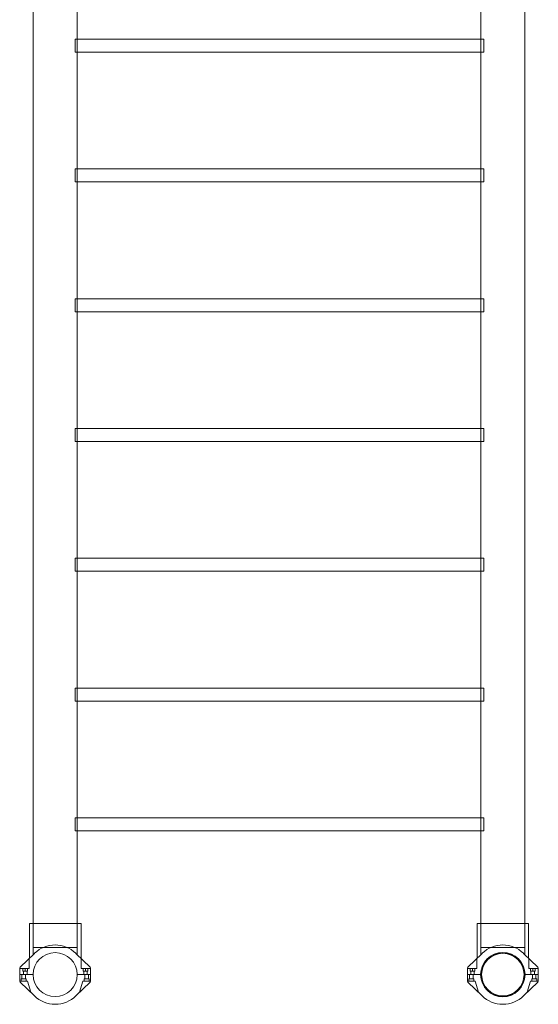
# Model space of a CAD drawing. Units: millimetres. Extents: x 24331 to 40331, y 3499 to 15499.
# Drawn here: x 32414 to 33759, y 6165 to 8720 of the extents above; entities that cross this region are included whole.
import ezdxf

# ---------------------------------------------------------------- set-up
doc = ezdxf.new("R2010")
doc.units = ezdxf.units.MM
doc.header["$MEASUREMENT"] = 0

msp = doc.modelspace()

# ---------------------------------------------------------------- linework, layer by layer
at = {"color": 0, "linetype": 'Continuous', "lineweight": 0}
for p, q in [((33723.8, 9249.5), (33723.8, 6375.2)), ((32448.6, 6375.2), (32448.6, 9123.5)), ((32562.6, 8669.3), (32562.6, 8972.3)), ((33609.8, 8972.3), (33609.8, 8669.3)), ((32557.5, 8669.3), (32557.5, 8635.6)), ((32562.6, 8669.3), (32557.5, 8669.3)), ((33609.8, 8669.3), (32562.6, 8669.3)), ((32562.6, 8635.6), (32562.6, 8669.3)), ((33617.5, 8669.3), (33609.8, 8669.3)), ((33609.8, 8669.3), (33609.8, 8635.6)), ((33617.5, 8635.6), (33617.5, 8669.3)), ((32562.6, 8635.6), (32557.5, 8635.6)), ((33609.8, 8635.6), (32562.6, 8635.6)), ((32562.6, 8332.6), (32562.6, 8635.6)), ((33609.8, 8635.6), (33609.8, 8332.6)), ((33617.5, 8635.6), (33609.8, 8635.6)), ((32557.5, 8332.6), (32557.5, 8298.9)), ((32562.6, 8332.6), (32557.5, 8332.6)), ((33609.8, 8332.6), (32562.6, 8332.6)), ((32562.6, 8298.9), (32562.6, 8332.6)), ((33617.5, 8332.6), (33609.8, 8332.6)), ((33609.8, 8332.6), (33609.8, 8298.9)), ((33617.5, 8298.9), (33617.5, 8332.6)), ((32562.6, 8298.9), (32557.5, 8298.9)), ((33609.8, 8298.9), (32562.6, 8298.9)), ((32562.6, 7995.9), (32562.6, 8298.9)), ((33609.8, 8298.9), (33609.8, 7995.9)), ((33617.5, 8298.9), (33609.8, 8298.9)), ((32557.5, 7995.9), (32557.5, 7962.2)), ((32562.6, 7995.9), (32557.5, 7995.9)), ((33609.8, 7995.9), (32562.6, 7995.9)), ((32562.6, 7962.2), (32562.6, 7995.9)), ((33617.5, 7995.9), (33609.8, 7995.9)), ((33609.8, 7995.9), (33609.8, 7962.2)), ((33617.5, 7962.2), (33617.5, 7995.9)), ((32562.6, 7962.2), (32557.5, 7962.2)), ((33609.8, 7962.2), (32562.6, 7962.2)), ((32562.6, 7659.2), (32562.6, 7962.2)), ((33609.8, 7962.2), (33609.8, 7659.2)), ((33617.5, 7962.2), (33609.8, 7962.2)), ((32557.5, 7659.2), (32557.5, 7625.5)), ((32562.6, 7659.2), (32557.5, 7659.2)), ((33609.8, 7659.2), (32562.6, 7659.2)), ((32562.6, 7625.5), (32562.6, 7659.2)), ((33617.5, 7659.2), (33609.8, 7659.2)), ((33609.8, 7659.2), (33609.8, 7625.5)), ((33617.5, 7625.5), (33617.5, 7659.2)), ((32562.6, 7625.5), (32557.5, 7625.5)), ((33609.8, 7625.5), (32562.6, 7625.5)), ((32562.6, 7322.5), (32562.6, 7625.5)), ((33609.8, 7625.5), (33609.8, 7322.5)), ((33617.5, 7625.5), (33609.8, 7625.5)), ((32557.5, 7322.5), (32557.5, 7288.8)), ((32562.6, 7322.5), (32557.5, 7322.5)), ((33609.8, 7322.5), (32562.6, 7322.5)), ((32562.6, 7288.8), (32562.6, 7322.5)), ((33617.5, 7322.5), (33609.8, 7322.5)), ((33609.8, 7322.5), (33609.8, 7288.8)), ((33617.5, 7288.8), (33617.5, 7322.5)), ((32562.6, 7288.8), (32557.5, 7288.8)), ((33609.8, 7288.8), (32562.6, 7288.8)), ((32562.6, 6985.8), (32562.6, 7288.8)), ((33609.8, 7288.8), (33609.8, 6985.8)), ((33617.5, 7288.8), (33609.8, 7288.8)), ((32557.5, 6985.8), (32557.5, 6952.1)), ((32562.6, 6985.8), (32557.5, 6985.8)), ((33609.8, 6985.8), (32562.6, 6985.8)), ((32562.6, 6952.1), (32562.6, 6985.8)), ((33617.5, 6985.8), (33609.8, 6985.8)), ((33609.8, 6985.8), (33609.8, 6952.1)), ((33617.5, 6952.1), (33617.5, 6985.8)), ((32562.6, 6952.1), (32557.5, 6952.1)), ((33609.8, 6952.1), (32562.6, 6952.1)), ((32562.6, 6649.1), (32562.6, 6952.1)), ((33609.8, 6952.1), (33609.8, 6649.1)), ((33617.5, 6952.1), (33609.8, 6952.1)), ((32557.5, 6649.1), (32557.5, 6615.4)), ((32562.6, 6649.1), (32557.5, 6649.1)), ((33609.8, 6649.1), (32562.6, 6649.1)), ((32562.6, 6615.4), (32562.6, 6649.1)), ((33617.5, 6649.1), (33609.8, 6649.1)), ((33609.8, 6649.1), (33609.8, 6615.4)), ((33617.5, 6615.4), (33617.5, 6649.1)), ((32562.6, 6615.4), (32557.5, 6615.4)), ((33609.8, 6615.4), (32562.6, 6615.4)), ((32562.6, 6375.2), (32562.6, 6615.4)), ((33609.8, 6615.4), (33609.8, 6375.2)), ((33617.5, 6615.4), (33609.8, 6615.4)), ((32438.6, 6375.2), (32572.6, 6375.2)), ((32438.6, 6284.6), (32438.6, 6375.2)), ((32448.6, 6312.4), (32448.6, 6375.2)), ((32448.6, 6294.3), (32448.6, 6375.2)), ((32562.6, 6312.4), (32562.6, 6375.2)), ((32562.6, 6294.3), (32562.6, 6375.2)), ((32572.6, 6284.6), (32572.6, 6375.2)), ((33733.8, 6375.2), (33599.8, 6375.2)), ((33599.8, 6375.2), (33599.8, 6284.6)), ((33609.8, 6375.2), (33609.8, 6312.4)), ((33609.8, 6375.2), (33609.8, 6294.3)), ((33723.8, 6375.2), (33723.8, 6312.4)), ((33723.8, 6375.2), (33723.8, 6294.3)), ((33733.8, 6375.2), (33733.8, 6284.6)), ((32448.6, 6312.4), (32562.6, 6312.4)), ((33723.8, 6312.4), (33609.8, 6312.4)), ((32451.9, 6297.6), (32415.1, 6261.8)), ((32438.5, 6258.3), (32438.5, 6284.6)), ((32596, 6261.8), (32559.2, 6297.6)), ((32572.8, 6258.2), (32572.8, 6284.4)), ((33576.3, 6261.8), (33613.2, 6297.6)), ((33599.5, 6258.2), (33599.5, 6284.4)), ((33720.4, 6297.6), (33757.3, 6261.8)), ((33733.9, 6258.3), (33733.9, 6284.6)), ((32413.6, 6258.3), (32438.5, 6258.3)), ((32413.6, 6258.2), (32413.6, 6242.4)), ((32413.6, 6242.4), (32448.6, 6242.4)), ((32413.6, 6242.4), (32413.6, 6226.5)), ((32413.6, 6242.4), (32413.6, 6226.5)), ((32419.5, 6242.4), (32419.5, 6231.5)), ((32419.5, 6242.4), (32419.5, 6231.5)), ((32422, 6258.3), (32422, 6251.3)), ((32428.1, 6251.3), (32422, 6251.3)), ((32422.1, 6258.3), (32422.1, 6251.4)), ((32428.1, 6251.4), (32422.1, 6251.4)), ((32423.6, 6242.4), (32423.6, 6251.4)), ((32423.6, 6242.4), (32423.6, 6251.3)), ((32428.1, 6258.3), (32428.1, 6251.4)), ((32428.1, 6258.3), (32428.1, 6251.3)), ((32434.2, 6251.4), (32428.1, 6251.4)), ((32434.2, 6251.3), (32428.1, 6251.3)), ((32428.5, 6242.4), (32428.5, 6231.5)), ((32428.5, 6242.4), (32428.5, 6231.5)), ((32432.6, 6242.4), (32432.6, 6251.4)), ((32432.6, 6242.4), (32432.6, 6251.3)), ((32434.2, 6258.3), (32434.2, 6251.4)), ((32434.2, 6258.3), (32434.2, 6251.3)), ((32448.6, 6242.4), (32448.6, 6242.4)), ((32562.6, 6242.4), (32597.6, 6242.4)), ((32572.8, 6258.2), (32597.6, 6258.2)), ((32578.2, 6258.2), (32578.2, 6251.4)), ((32578.2, 6258.2), (32578.2, 6251.4)), ((32584.3, 6251.4), (32578.2, 6251.4)), ((32584.2, 6251.4), (32578.2, 6251.4)), ((32579.8, 6242.4), (32579.8, 6251.4)), ((32582.7, 6231.5), (32582.7, 6242.4)), ((32582.7, 6231.5), (32582.7, 6242.4)), ((32584.2, 6258.2), (32584.2, 6251.4)), ((32590.3, 6251.4), (32584.2, 6251.4)), ((32584.3, 6258.2), (32584.3, 6251.4)), ((32590.4, 6251.4), (32584.3, 6251.4)), ((32588.8, 6242.4), (32588.8, 6251.4)), ((32590.3, 6258.2), (32590.3, 6251.4)), ((32590.4, 6258.2), (32590.4, 6251.4)), ((32591.7, 6231.5), (32591.7, 6242.4)), ((32591.7, 6231.5), (32591.7, 6242.4)), ((32597.6, 6242.4), (32597.6, 6258.2)), ((32597.6, 6242.4), (32597.6, 6226.5)), ((32597.6, 6242.4), (32597.6, 6242.4)), ((32597.6, 6242.4), (32597.6, 6226.5)), ((33574.8, 6242.4), (33574.8, 6258.2)), ((33599.5, 6258.2), (33574.8, 6258.2)), ((33574.8, 6242.4), (33574.8, 6226.5)), ((33574.8, 6242.4), (33574.8, 6242.4)), ((33609.2, 6242.4), (33574.8, 6242.4)), ((33574.8, 6242.4), (33574.8, 6226.5)), ((33580.7, 6242.4), (33580.7, 6231.5)), ((33580.7, 6242.4), (33580.7, 6231.5)), ((33582, 6258.2), (33582, 6251.4)), ((33582, 6251.4), (33588.1, 6251.4)), ((33582.1, 6258.2), (33582.1, 6251.4)), ((33582.1, 6251.4), (33588.1, 6251.4)), ((33583.6, 6251.4), (33583.6, 6242.4)), ((33588.1, 6258.2), (33588.1, 6251.4)), ((33588.1, 6258.2), (33588.1, 6251.4)), ((33588.1, 6251.4), (33594.1, 6251.4)), ((33588.1, 6251.4), (33594.2, 6251.4)), ((33589.7, 6242.4), (33589.7, 6231.5)), ((33589.7, 6242.4), (33589.7, 6231.5)), ((33592.6, 6251.4), (33592.6, 6242.4)), ((33594.1, 6258.2), (33594.1, 6251.4)), ((33594.2, 6258.2), (33594.2, 6251.4)), ((33609.8, 6242.4), (33609.2, 6242.4)), ((33724.4, 6242.4), (33723.8, 6242.4)), ((33723.8, 6242.4), (33723.8, 6242.4)), ((33758.8, 6242.4), (33724.4, 6242.4)), ((33758.8, 6258.3), (33733.9, 6258.3)), ((33738.2, 6258.3), (33738.2, 6251.4)), ((33738.2, 6258.3), (33738.2, 6251.3)), ((33738.2, 6251.4), (33744.2, 6251.4)), ((33738.2, 6251.3), (33744.3, 6251.3)), ((33739.8, 6251.4), (33739.8, 6242.4)), ((33739.8, 6251.3), (33739.8, 6242.4)), ((33743.8, 6231.5), (33743.8, 6242.4)), ((33743.8, 6231.5), (33743.8, 6242.4)), ((33744.2, 6258.3), (33744.2, 6251.4)), ((33744.2, 6251.4), (33750.3, 6251.4)), ((33744.3, 6258.3), (33744.3, 6251.3)), ((33744.3, 6251.3), (33750.3, 6251.3)), ((33748.8, 6251.4), (33748.8, 6242.4)), ((33748.8, 6251.3), (33748.8, 6242.4)), ((33750.3, 6258.3), (33750.3, 6251.4)), ((33750.3, 6258.3), (33750.3, 6251.3)), ((33752.8, 6231.5), (33752.8, 6242.4)), ((33752.8, 6231.5), (33752.8, 6242.4)), ((33758.8, 6258.2), (33758.8, 6242.4)), ((33758.8, 6242.4), (33758.8, 6226.5)), ((33758.8, 6242.4), (33758.8, 6226.5)), ((32433.9, 6225.2), (32413.9, 6225.2)), ((32413.9, 6225.2), (32413.9, 6224.8)), ((32413.9, 6225.2), (32413.9, 6225.2)), ((32413.9, 6225.2), (32413.9, 6224.8)), ((32415.1, 6222.9), (32452, 6187.1)), ((32415.1, 6222.9), (32452, 6187.1)), ((32430.5, 6231.5), (32417.5, 6231.5)), ((32417.5, 6231.5), (32417.5, 6231.5)), ((32417.5, 6231.5), (32417.5, 6225.2)), ((32417.5, 6231.5), (32417.5, 6225.2)), ((32430.5, 6231.5), (32430.5, 6225.2)), ((32430.5, 6231.5), (32430.5, 6225.2)), ((32433.9, 6225.2), (32442.3, 6196.5)), ((32433.9, 6225.2), (32442.3, 6196.5)), ((32596, 6222.9), (32559.2, 6187.1)), ((32596, 6222.9), (32559.2, 6187.1)), ((32577.3, 6225.2), (32568.9, 6196.5)), ((32577.3, 6225.2), (32568.9, 6196.5)), ((32577.3, 6225.2), (32597.3, 6225.2)), ((32577.3, 6225.2), (32577.3, 6225.2)), ((32580.7, 6231.5), (32593.7, 6231.5)), ((32580.7, 6231.5), (32580.7, 6231.5)), ((32580.7, 6225.2), (32580.7, 6231.5)), ((32580.7, 6225.2), (32580.7, 6231.5)), ((32593.7, 6225.2), (32593.7, 6231.5)), ((32593.7, 6225.2), (32593.7, 6231.5)), ((32597.3, 6225.2), (32597.3, 6224.8)), ((32597.3, 6225.2), (32597.3, 6224.8)), ((33595.1, 6225.2), (33575.1, 6225.2)), ((33575.1, 6225.2), (33575.1, 6224.8)), ((33575.1, 6225.2), (33575.1, 6224.8)), ((33576.3, 6222.9), (33613.2, 6187.1)), ((33576.3, 6222.9), (33613.2, 6187.1)), ((33591.7, 6231.5), (33578.7, 6231.5)), ((33578.7, 6231.5), (33578.7, 6225.2)), ((33578.7, 6231.5), (33578.7, 6225.2)), ((33591.7, 6231.5), (33591.7, 6231.5)), ((33591.7, 6231.5), (33591.7, 6225.2)), ((33591.7, 6231.5), (33591.7, 6225.2)), ((33595.1, 6225.2), (33603.4, 6196.5)), ((33595.1, 6225.2), (33603.5, 6196.5)), ((33595.1, 6225.2), (33595.1, 6225.2)), ((33757.2, 6222.9), (33720.4, 6187.1)), ((33757.2, 6222.9), (33720.4, 6187.1)), ((33738.5, 6225.2), (33730.1, 6196.5)), ((33738.5, 6225.2), (33730.1, 6196.5)), ((33738.5, 6225.2), (33758.5, 6225.2)), ((33741.9, 6231.5), (33754.9, 6231.5)), ((33741.9, 6225.2), (33741.9, 6231.5)), ((33741.9, 6225.2), (33741.9, 6231.5)), ((33754.9, 6231.5), (33754.9, 6231.5)), ((33754.9, 6225.2), (33754.9, 6231.5)), ((33754.9, 6225.2), (33754.9, 6231.5)), ((33758.5, 6225.2), (33758.5, 6224.8)), ((33758.5, 6225.2), (33758.5, 6225.2)), ((33758.5, 6225.2), (33758.5, 6224.8)), ((32505.6, 6165.4), (32505.6, 6165.4)), ((32505.6, 6165.4), (32505.6, 6165.4)), ((32505.6, 6165.4), (32505.6, 6165.4)), ((32505.6, 6165.4), (32505.6, 6165.4)), ((33666.8, 6165.4), (33666.8, 6165.4)), ((33666.8, 6165.4), (33666.8, 6165.4)), ((33666.8, 6165.4), (33666.8, 6165.4)), ((33666.8, 6165.4), (33666.8, 6165.4))]:
    msp.add_line(p, q, dxfattribs=at)
for centre, radius in [((32505.6, 6242.4), 57), ((33666.8, 6242.4), 57.6), ((33666.8, 6242.4), 57), ((33666.8, 6242.4), 55)]:
    msp.add_circle(centre, radius, dxfattribs=at)
for centre, radius, start, end in [((32505.6, 6242.4), 77, 45.8467, 134.1533), ((33666.8, 6242.4), 77, 45.8467, 134.1533), ((32418.6, 6258.2), 5, 134.1533, 180), ((32592.6, 6258.2), 5, 0, 45.8467), ((33579.8, 6258.2), 5, 134.1533, 180), ((33753.8, 6258.2), 5, 360, 45.8467), ((32505.6, 6242.4), 57, 180, 269.9688), ((32505.6, 6242.4), 57, 180, 269.9709), ((32505.6, 6242.4), 57, 270.0291, 0), ((32505.6, 6242.4), 57, 270.0303, 0), ((33666.8, 6242.4), 57, 180, 269.9709), ((33666.8, 6242.4), 57, 180, 269.9709), ((33666.8, 6242.4), 57, 270.0291, 360), ((33666.8, 6242.4), 57, 270.0291, 360), ((32418.6, 6226.5), 5, 180, 225.8467), ((32418.6, 6226.5), 5, 180, 225.8467), ((32592.6, 6226.5), 5, 314.1533, 0), ((32592.6, 6226.5), 5, 314.1533, 0), ((33579.8, 6226.5), 5, 180, 225.8467), ((33579.8, 6226.5), 5, 180, 225.8467), ((33753.8, 6226.5), 5, 314.1533, 360), ((33753.8, 6226.5), 5, 314.1533, 360), ((32505.6, 6242.4), 77, 225.8467, 269.9569), ((32505.6, 6242.4), 77, 225.8467, 269.9569), ((32505.6, 6242.4), 77, 270.0431, 314.1533), ((32505.6, 6242.4), 77, 270.0431, 314.1533), ((32505.6, 6242.4), 57, 269.9688, 269.9709), ((32505.6, 6242.4), 57, 270.0291, 270.0303), ((33666.8, 6242.4), 77, 225.8467, 269.9569), ((33666.8, 6242.4), 77, 225.8467, 269.9569), ((33666.8, 6242.4), 77, 270.0431, 314.1533), ((33666.8, 6242.4), 77, 270.0431, 314.1533), ((32505.6, 6242.4), 77, 269.9784, 270), ((32505.6, 6242.4), 77, 270, 270.0216), ((32505.6, 6242.4), 77, 270, 270.0018), ((32505.6, 6242.4), 77, 269.9784, 270), ((32505.6, 6242.4), 77, 270.0018, 270.0216), ((33666.8, 6242.4), 77, 270, 270.0216), ((33666.8, 6242.4), 77, 269.9784, 270), ((33666.8, 6242.4), 77, 269.9982, 270), ((33666.8, 6242.4), 77, 270, 270.0216), ((33666.8, 6242.4), 77, 269.9784, 269.9982)]:
    msp.add_arc(centre, radius, start, end, dxfattribs=at)

doc.saveas('drawing.dxf')
